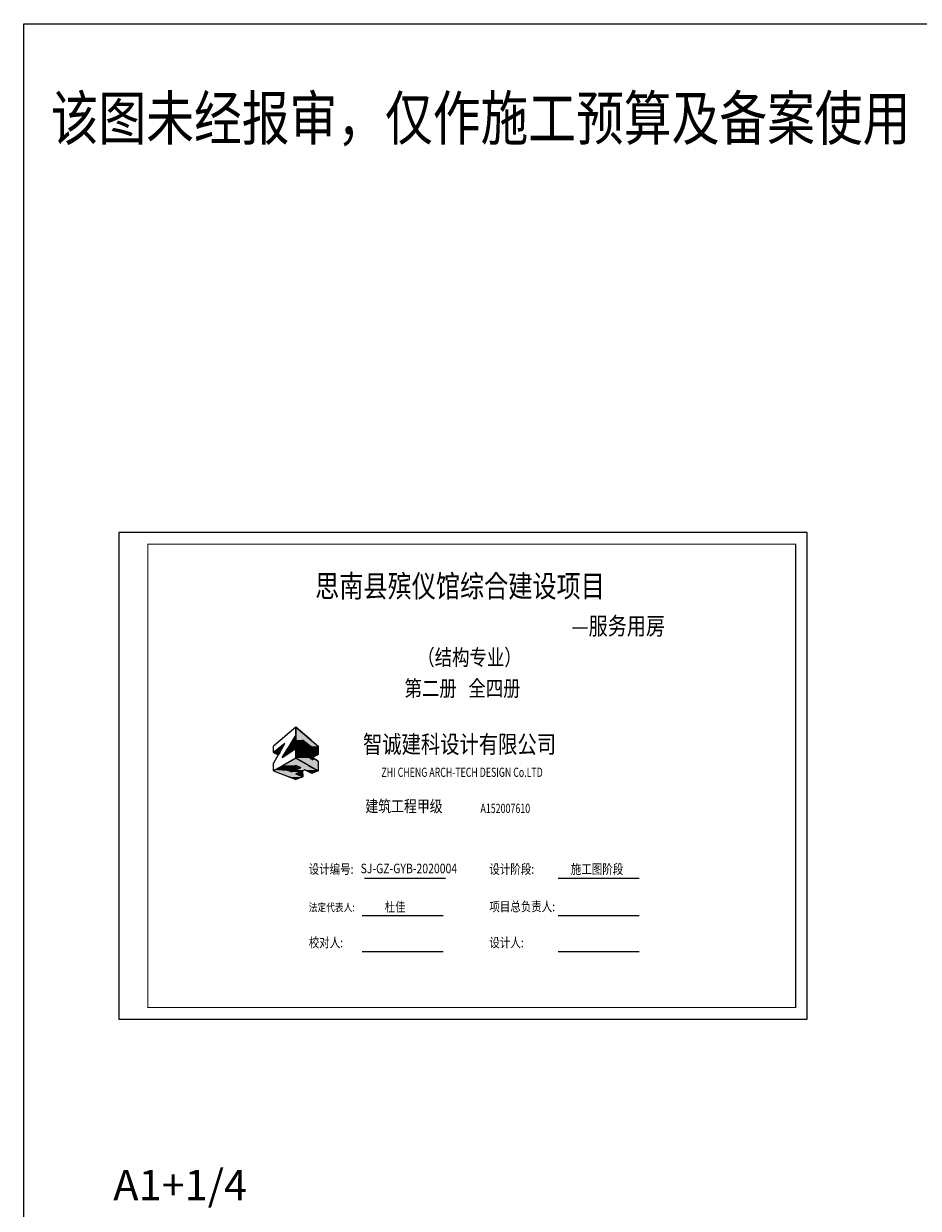
# Model space of a CAD drawing. Extents: x -18435008 to -2296461, y -2423688 to -834967.
# Drawn here: x -2835271 to -2758073, y -1167993 to -1065722 of the extents above; entities that cross this region are included whole.
import ezdxf
from ezdxf.enums import TextEntityAlignment as Align

# ---------------------------------------------------------------- set-up
doc = ezdxf.new("R2010")
doc.units = 0
doc.header["$LTSCALE"] = 1000
doc.header["$MEASUREMENT"] = 0
doc.layers.get('0').update_dxf_attribs({"linetype": 'CONTINUOUS'})
for name, color, linetype in [('01', 6, 'CONTINUOUS'), ('PUB_TEXT', 7, 'CONTINUOUS'), ('PUB_TITLE', 4, 'CONTINUOUS'), ('TK', 7, 'CONTINUOUS'), ('TUKUANG', 1, 'CONTINUOUS'), ('图名文字', 2, 'CONTINUOUS'), ('图标', 4, 'CONTINUOUS')]:
    doc.layers.add(name, color=color, linetype=linetype)
doc.styles.add('-仿宋_GB2312', font='txt', dxfattribs={"width": 0.8})
doc.styles.add('-宋体', font='txt', dxfattribs={"width": 0.8})
doc.styles.add('_ROMANT', font='romant.shx', dxfattribs={"width": 0.6})
doc.styles.add('H1', font='simhei.ttf')

# ---------------------------------------------------------------- blocks, each defined once
blk = doc.blocks.new('*U58')
at = {"linetype": 'Continuous'}
for p, q in [((546027, 329216), (546022, 329214)), ((546022, 329214), (546022, 328695)), ((547121, 329214), (546022, 328695)), ((546022, 328695), (546022, 328695)), ((546022, 328695), (546022, 328695)), ((546576, 329498), (546027, 329216)), ((547126, 329216), (546576, 329498)), ((547126, 329216), (547121, 329214))]:
    blk.add_line(p, q, dxfattribs=at)
for points in [[(546027, 329216), (546022, 329214), (547121, 329214)], [(546022, 329214), (546022, 328695), (546022, 328695)], [(546576, 329498), (546027, 329216), (547126, 329216)]]:
    blk.add_solid(points, dxfattribs=at)
at = {"linetype": 'Continuous', "extrusion": (0, 0, -1)}
for points in [[(-546022, 329214), (-547121, 329214), (-546022, 328695)], [(-546022, 328695), (-546022, 328695), (-546022, 328695)], [(-546027, 329216), (-547126, 329216), (-547121, 329214)]]:
    blk.add_solid(points, dxfattribs=at)
blk = doc.blocks.new('*U59')
at = {"linetype": 'Continuous'}
for p, q in [((548652, 330462), (548423, 330346)), ((548652, 330195), (548423, 330346)), ((548652, 330346), (548652, 330462)), ((548652, 330346), (548652, 330195))]:
    blk.add_line(p, q, dxfattribs=at)
blk.add_solid([(548652, 330462), (548423, 330346), (548652, 330346)], dxfattribs=at)
at = {"linetype": 'Continuous', "extrusion": (0, 0, -1)}
blk.add_solid([(-548423, 330346), (-548652, 330346), (-548652, 330195)], dxfattribs=at)
blk = doc.blocks.new('*U60')
at = {"linetype": 'Continuous'}
for p, q in [((545211, 332156), (543845, 331084)), ((544600, 331084), (545211, 332156)), ((544426, 330780), (543845, 331084)), ((544600, 331084), (544426, 330780))]:
    blk.add_line(p, q, dxfattribs=at)
blk.add_solid([(545211, 332156), (543845, 331084), (544600, 331084)], dxfattribs=at)
at = {"linetype": 'Continuous', "extrusion": (0, 0, -1)}
blk.add_solid([(-543845, 331084), (-544600, 331084), (-544426, 330780)], dxfattribs=at)
blk = doc.blocks.new('*U61')
at = {"layer": '图标', "color": 250, "linetype": 'Continuous'}
for p, q in [((547419, 328821), (546576, 328454)), ((547419, 328086), (546576, 328454)), ((547419, 328454), (547419, 328821)), ((547419, 328454), (547419, 328086))]:
    blk.add_line(p, q, dxfattribs=at)
blk.add_solid([(547419, 328821), (546576, 328454), (547419, 328454)], dxfattribs=at)
at = {"layer": '图标', "color": 250, "linetype": 'Continuous', "extrusion": (0, 0, -1)}
blk.add_solid([(-546576, 328454), (-547419, 328454), (-547419, 328086)], dxfattribs=at)
blk = doc.blocks.new('*U62')
at = {"layer": '图标', "color": 251, "linetype": 'Continuous'}
for p, q in [((546576, 330390), (545030, 329498)), ((548122, 329498), (546576, 330390)), ((544053, 328933), (543845, 328813)), ((543845, 328813), (544152, 328695)), ((545030, 329498), (544053, 328933)), ((544152, 328695), (544779, 328454)), ((544779, 328454), (545733, 328086)), ((546576, 329498), (545474, 328933)), ((545474, 328933), (545750, 328813)), ((546527, 328933), (546273, 328813)), ((547126, 329216), (546527, 328933)), ((546576, 329498), (547126, 329216)), ((547130, 328695), (546576, 328454)), ((546576, 328454), (547419, 328086)), ((547402, 328813), (547130, 328695)), ((547678, 328933), (547402, 328813)), ((547678, 328933), (547913, 328813)), ((547913, 328813), (548144, 328695)), ((548122, 329498), (548609, 329216)), ((548511, 328507), (548144, 328695)), ((549000, 328695), (548511, 328507)), ((548609, 329216), (549099, 328933)), ((549307, 328813), (549000, 328695)), ((549099, 328933), (549307, 328813)), ((546576, 327762), (545733, 328086)), ((547419, 328086), (546576, 327762))]:
    blk.add_line(p, q, dxfattribs=at)
for points in [[(546576, 330390), (545030, 329498), (548122, 329498)], [(544053, 328933), (543845, 328813), (545750, 328813)], [(543845, 328813), (544152, 328695), (546022, 328695)], [(545030, 329498), (544053, 328933), (545474, 328933)], [(544152, 328695), (544779, 328454), (546576, 328454)], [(544779, 328454), (545733, 328086), (547419, 328086)], [(546273, 328813), (546022, 328695), (547130, 328695)], [(546527, 328933), (546273, 328813), (547402, 328813)], [(547126, 329216), (546527, 328933), (549099, 328933)], [(546576, 329498), (547126, 329216), (548609, 329216)], [(547678, 328933), (547913, 328813), (549307, 328813)], [(547913, 328813), (548144, 328695), (549000, 328695)]]:
    blk.add_solid(points, dxfattribs=at)
at = {"layer": '图标', "color": 251, "linetype": 'Continuous', "extrusion": (0, 0, -1)}
for points in [[(-543845, 328813), (-545750, 328813), (-546022, 328695)], [(-544053, 328933), (-545474, 328933), (-545750, 328813)], [(-544152, 328695), (-547130, 328695), (-546576, 328454)], [(-544779, 328454), (-546576, 328454), (-547419, 328086)], [(-545030, 329498), (-546576, 329498), (-545474, 328933)], [(-546273, 328813), (-547402, 328813), (-547130, 328695)], [(-546527, 328933), (-547678, 328933), (-547402, 328813)], [(-546576, 329498), (-548122, 329498), (-548609, 329216)], [(-547126, 329216), (-548609, 329216), (-549099, 328933)], [(-547678, 328933), (-549099, 328933), (-549307, 328813)], [(-547913, 328813), (-549307, 328813), (-549000, 328695)], [(-548144, 328695), (-549000, 328695), (-548511, 328507)], [(-545733, 328086), (-547419, 328086), (-546576, 327762)]]:
    blk.add_solid(points, dxfattribs=at)
blk = doc.blocks.new('*U63')
at = {"linetype": 'Continuous'}
for p, q in [((546576, 333228), (545572, 331573)), ((546576, 331573), (546576, 333228)), ((546576, 331573), (544895, 330457)), ((544895, 330457), (545572, 331573))]:
    blk.add_line(p, q, dxfattribs=at)
blk.add_solid([(546576, 333228), (545572, 331573), (546576, 331573)], dxfattribs=at)
at = {"linetype": 'Continuous', "extrusion": (0, 0, -1)}
blk.add_solid([(-545572, 331573), (-546576, 331573), (-544895, 330457)], dxfattribs=at)
blk = doc.blocks.new('*U64')
at = {"layer": '图标', "color": 253, "linetype": 'Continuous'}
for p, q in [((546576, 334175), (546576, 332585)), ((548436, 332585), (546576, 334175)), ((546576, 332585), (546576, 331841)), ((546576, 331841), (546576, 331029)), ((547396, 331841), (547396, 331029)), ((548343, 331841), (548652, 331599)), ((548436, 332585), (549307, 331841)), ((548652, 331599), (548652, 331331)), ((548652, 331331), (549049, 331029)), ((549307, 331841), (549307, 331599)), ((549307, 331599), (549307, 331331)), ((549307, 331331), (549307, 331029)), ((546576, 331029), (546576, 330390)), ((546576, 330390), (546915, 330195)), ((546915, 330195), (547232, 330012)), ((549307, 328813), (547232, 330012)), ((547396, 331029), (548357, 330390)), ((548652, 330462), (548652, 330390)), ((548757, 330390), (548652, 330462)), ((548757, 330390), (549041, 330195)), ((549041, 330195), (549307, 330012)), ((549307, 330832), (549049, 331029)), ((549307, 331029), (549307, 330832)), ((549307, 330012), (549307, 328813))]:
    blk.add_line(p, q, dxfattribs=at)
for points in [[(546576, 334175), (546576, 332585), (548436, 332585)], [(546576, 332585), (546576, 331841), (547396, 331841)], [(546576, 331841), (546576, 331029), (547396, 331029)], [(547396, 332585), (548343, 331841), (549307, 331841)], [(548343, 331841), (548652, 331599), (549307, 331599)], [(548652, 331599), (548652, 331331), (549307, 331331)], [(548652, 331331), (549049, 331029), (549307, 331029)], [(546576, 331029), (546576, 330390), (548357, 330390)], [(546576, 330390), (546915, 330195), (548652, 330195)], [(546915, 330195), (547232, 330012), (549307, 330012)], [(548652, 330462), (548652, 330390), (548757, 330390)], [(548652, 330390), (548652, 330195), (549041, 330195)]]:
    blk.add_solid(points, dxfattribs=at)
at = {"layer": '图标', "color": 253, "linetype": 'Continuous', "extrusion": (0, 0, -1)}
for points in [[(-546576, 332585), (-547396, 332585), (-547396, 331841)], [(-546576, 331841), (-547396, 331841), (-547396, 331029)], [(-547396, 332585), (-548436, 332585), (-549307, 331841)], [(-548343, 331841), (-549307, 331841), (-549307, 331599)], [(-548652, 331599), (-549307, 331599), (-549307, 331331)], [(-548652, 331331), (-549307, 331331), (-549307, 331029)], [(-546576, 331029), (-547396, 331029), (-548357, 330390)], [(-546576, 330390), (-548357, 330390), (-548652, 330195)], [(-546915, 330195), (-549041, 330195), (-549307, 330012)], [(-547232, 330012), (-549307, 330012), (-549307, 328813)], [(-548652, 330390), (-548757, 330390), (-549041, 330195)], [(-549049, 331029), (-549307, 331029), (-549307, 330832)]]:
    blk.add_solid(points, dxfattribs=at)
blk = doc.blocks.new('*U65')
at = {"layer": '图标', "color": 250, "linetype": 'Continuous'}
for p, q in [((546022, 329214), (545474, 328933)), ((545474, 328933), (546022, 328695)), ((546022, 328933), (546022, 329214)), ((546022, 328933), (546022, 328695)), ((546022, 328695), (546022, 328695)), ((546022, 328695), (546022, 328695))]:
    blk.add_line(p, q, dxfattribs=at)
for points in [[(546022, 329214), (545474, 328933), (546022, 328933)], [(545474, 328933), (546022, 328695), (546022, 328695)]]:
    blk.add_solid(points, dxfattribs=at)
at = {"layer": '图标', "color": 250, "linetype": 'Continuous', "extrusion": (0, 0, -1)}
for points in [[(-545474, 328933), (-546022, 328933), (-546022, 328695)], [(-546022, 328695), (-546022, 328695), (-546022, 328695)]]:
    blk.add_solid(points, dxfattribs=at)
blk = doc.blocks.new('*U66')
at = {"layer": '图标', "color": 251, "linetype": 'Continuous'}
for p, q in [((548202, 331331), (547537, 330935)), ((548652, 331331), (547962, 330935)), ((548652, 331599), (548202, 331331)), ((548652, 331331), (548652, 331599)), ((547734, 330804), (547537, 330935)), ((547962, 330935), (547734, 330804))]:
    blk.add_line(p, q, dxfattribs=at)
for points in [[(548202, 331331), (547537, 330935), (547962, 330935)], [(548652, 331599), (548202, 331331), (548652, 331331)]]:
    blk.add_solid(points, dxfattribs=at)
at = {"layer": '图标', "color": 251, "linetype": 'Continuous', "extrusion": (0, 0, -1)}
for points in [[(-548202, 331331), (-548652, 331331), (-547962, 330935)], [(-547537, 330935), (-547962, 330935), (-547734, 330804)]]:
    blk.add_solid(points, dxfattribs=at)
blk = doc.blocks.new('*U67')
at = {"linetype": 'Continuous'}
for p, q in [((547396, 332585), (547396, 331599)), ((548652, 331599), (547396, 332585)), ((547396, 331599), (547396, 331029)), ((548652, 331599), (547694, 331029)), ((548652, 331331), (548125, 331029)), ((549049, 331029), (548652, 331331)), ((547537, 330935), (547396, 331029)), ((547694, 331029), (547537, 330935)), ((547781, 330832), (547734, 330804)), ((548392, 330367), (547734, 330804)), ((548125, 331029), (547781, 330832)), ((549253, 330804), (548392, 330367)), ((549049, 331029), (549307, 330832)), ((549307, 330832), (549253, 330804))]:
    blk.add_line(p, q, dxfattribs=at)
for points in [[(547396, 332585), (547396, 331599), (548652, 331599)], [(547396, 331599), (547396, 331029), (547694, 331029)], [(548652, 331331), (548125, 331029), (549049, 331029)], [(547781, 330832), (547734, 330804), (549253, 330804)], [(548125, 331029), (547781, 330832), (549307, 330832)]]:
    blk.add_solid(points, dxfattribs=at)
at = {"linetype": 'Continuous', "extrusion": (0, 0, -1)}
for points in [[(-547396, 331599), (-548652, 331599), (-547694, 331029)], [(-547396, 331029), (-547694, 331029), (-547537, 330935)], [(-547734, 330804), (-549253, 330804), (-548392, 330367)], [(-547781, 330832), (-549307, 330832), (-549253, 330804)], [(-548125, 331029), (-549049, 331029), (-549307, 330832)]]:
    blk.add_solid(points, dxfattribs=at)
blk = doc.blocks.new('*U15')
at = {"layer": '图标', "color": 0, "linetype": 'Continuous'}
for p, q in [((811302, 509636), (811302, 509343)), ((811674, 509343), (811302, 509636)), ((811302, 509343), (811302, 509175)), ((811344, 509147), (811302, 509175)), ((811390, 509175), (811344, 509147)), ((811674, 509343), (811390, 509175)), ((811518, 509175), (811416, 509116)), ((811674, 509264), (811518, 509175)), ((811792, 509175), (811674, 509264)), ((811792, 509175), (811868, 509116)), ((811416, 509116), (811402, 509108)), ((811597, 508978), (811402, 509108)), ((811852, 509108), (811597, 508978)), ((811868, 509116), (811852, 509108))]:
    blk.add_line(p, q, dxfattribs=at)
for points in [[(811302, 509636), (811302, 509343), (811674, 509343)], [(811302, 509343), (811302, 509175), (811390, 509175)], [(811518, 509175), (811416, 509116), (811868, 509116)], [(811674, 509264), (811518, 509175), (811792, 509175)], [(811416, 509116), (811402, 509108), (811852, 509108)]]:
    blk.add_solid(points, dxfattribs=at)
at = {"layer": '图标', "color": 0, "linetype": 'Continuous', "extrusion": (0, 0, -1)}
for points in [[(-811302, 509343), (-811674, 509343), (-811390, 509175)], [(-811302, 509175), (-811390, 509175), (-811344, 509147)], [(-811518, 509175), (-811792, 509175), (-811868, 509116)], [(-811402, 509108), (-811852, 509108), (-811597, 508978)], [(-811416, 509116), (-811868, 509116), (-811852, 509108)]]:
    blk.add_solid(points, dxfattribs=at)
blk = doc.blocks.new('*U16')
at = {"layer": '图标', "color": 251, "linetype": 'Continuous'}
for p, q in [((811541, 509264), (811344, 509147)), ((811402, 509108), (811344, 509147)), ((811470, 509147), (811402, 509108)), ((811674, 509264), (811470, 509147)), ((811674, 509343), (811541, 509264)), ((811674, 509264), (811674, 509343))]:
    blk.add_line(p, q, dxfattribs=at)
for points in [[(811541, 509264), (811344, 509147), (811470, 509147)], [(811674, 509343), (811541, 509264), (811674, 509264)]]:
    blk.add_solid(points, dxfattribs=at)
at = {"layer": '图标', "color": 251, "linetype": 'Continuous', "extrusion": (0, 0, -1)}
for points in [[(-811344, 509147), (-811470, 509147), (-811402, 509108)], [(-811541, 509264), (-811674, 509264), (-811470, 509147)]]:
    blk.add_solid(points, dxfattribs=at)
blk = doc.blocks.new('*U17')
at = {"layer": '图标', "color": 250, "linetype": 'Continuous'}
for p, q in [((810895, 508637), (810733, 508554)), ((810733, 508554), (810895, 508483)), ((810895, 508554), (810895, 508637)), ((810895, 508554), (810895, 508483)), ((810895, 508483), (810895, 508483)), ((810895, 508483), (810895, 508483))]:
    blk.add_line(p, q, dxfattribs=at)
for points in [[(810895, 508637), (810733, 508554), (810895, 508554)], [(810733, 508554), (810895, 508483), (810895, 508483)]]:
    blk.add_solid(points, dxfattribs=at)
at = {"layer": '图标', "color": 250, "linetype": 'Continuous', "extrusion": (0, 0, -1)}
for points in [[(-810733, 508554), (-810895, 508554), (-810895, 508483)], [(-810895, 508483), (-810895, 508483), (-810895, 508483)]]:
    blk.add_solid(points, dxfattribs=at)
blk = doc.blocks.new('*U18')
at = {"layer": '图标', "color": 253, "linetype": 'Continuous'}
for p, q in [((811059, 510107), (811059, 509636)), ((811610, 509636), (811059, 510107)), ((811059, 509636), (811059, 509415)), ((811610, 509636), (811868, 509415)), ((811059, 509415), (811059, 509175)), ((811059, 509175), (811059, 508985)), ((811302, 509415), (811302, 509175)), ((811302, 509175), (811587, 508985)), ((811583, 509415), (811674, 509343)), ((811674, 509343), (811674, 509264)), ((811674, 509264), (811792, 509175)), ((811868, 509116), (811792, 509175)), ((811868, 509415), (811868, 509343)), ((811868, 509343), (811868, 509264)), ((811868, 509264), (811868, 509175)), ((811868, 509175), (811868, 509116)), ((811059, 508985), (811160, 508927)), ((811160, 508927), (811253, 508873)), ((811868, 508518), (811253, 508873)), ((811674, 509007), (811674, 508985)), ((811705, 508985), (811674, 509007)), ((811705, 508985), (811790, 508927)), ((811790, 508927), (811868, 508873)), ((811868, 508873), (811868, 508518))]:
    blk.add_line(p, q, dxfattribs=at)
for points in [[(811059, 510107), (811059, 509636), (811610, 509636)], [(811059, 509636), (811059, 509415), (811302, 509415)], [(811302, 509636), (811583, 509415), (811868, 509415)], [(811059, 509415), (811059, 509175), (811302, 509175)], [(811059, 509175), (811059, 508985), (811587, 508985)], [(811583, 509415), (811674, 509343), (811868, 509343)], [(811674, 509343), (811674, 509264), (811868, 509264)], [(811674, 509264), (811792, 509175), (811868, 509175)], [(811059, 508985), (811160, 508927), (811674, 508927)], [(811160, 508927), (811253, 508873), (811868, 508873)], [(811674, 509007), (811674, 508985), (811705, 508985)], [(811674, 508985), (811674, 508927), (811790, 508927)]]:
    blk.add_solid(points, dxfattribs=at)
at = {"layer": '图标', "color": 253, "linetype": 'Continuous', "extrusion": (0, 0, -1)}
for points in [[(-811059, 509636), (-811302, 509636), (-811302, 509415)], [(-811302, 509636), (-811610, 509636), (-811868, 509415)], [(-811059, 509415), (-811302, 509415), (-811302, 509175)], [(-811059, 509175), (-811302, 509175), (-811587, 508985)], [(-811583, 509415), (-811868, 509415), (-811868, 509343)], [(-811674, 509343), (-811868, 509343), (-811868, 509264)], [(-811674, 509264), (-811868, 509264), (-811868, 509175)], [(-811792, 509175), (-811868, 509175), (-811868, 509116)], [(-811059, 508985), (-811587, 508985), (-811674, 508927)], [(-811160, 508927), (-811790, 508927), (-811868, 508873)], [(-811253, 508873), (-811868, 508873), (-811868, 508518)], [(-811674, 508985), (-811705, 508985), (-811790, 508927)]]:
    blk.add_solid(points, dxfattribs=at)
blk = doc.blocks.new('*U19')
at = {"layer": '图标', "color": 0, "linetype": 'Continuous'}
for p, q in [((811059, 509826), (810762, 509336)), ((811059, 509336), (811059, 509826)), ((811059, 509336), (810561, 509005)), ((810561, 509005), (810762, 509336))]:
    blk.add_line(p, q, dxfattribs=at)
blk.add_solid([(811059, 509826), (810762, 509336), (811059, 509336)], dxfattribs=at)
at = {"layer": '图标', "color": 0, "linetype": 'Continuous', "extrusion": (0, 0, -1)}
blk.add_solid([(-810762, 509336), (-811059, 509336), (-810561, 509005)], dxfattribs=at)
blk = doc.blocks.new('*U20')
at = {"layer": '图标', "color": 251, "linetype": 'Continuous'}
for p, q in [((810601, 508721), (810312, 508554)), ((811059, 508985), (810601, 508721)), ((811059, 508721), (810733, 508554)), ((811517, 508721), (811059, 508985)), ((811059, 508721), (811222, 508638)), ((811517, 508721), (811662, 508638)), ((810312, 508554), (810250, 508518)), ((810250, 508518), (810341, 508483)), ((810341, 508483), (810527, 508412)), ((810527, 508412), (810809, 508303)), ((810733, 508554), (810815, 508518)), ((811059, 508207), (810809, 508303)), ((811045, 508554), (810969, 508518)), ((811222, 508638), (811045, 508554)), ((811223, 508483), (811059, 508412)), ((811059, 508412), (811309, 508303)), ((811309, 508303), (811059, 508207)), ((811304, 508518), (811223, 508483)), ((811386, 508554), (811304, 508518)), ((811386, 508554), (811455, 508518)), ((811455, 508518), (811524, 508483)), ((811633, 508427), (811524, 508483)), ((811777, 508483), (811633, 508427)), ((811662, 508638), (811807, 508554)), ((811868, 508518), (811777, 508483)), ((811807, 508554), (811868, 508518))]:
    blk.add_line(p, q, dxfattribs=at)
for points in [[(810601, 508721), (810312, 508554), (810733, 508554)], [(811059, 508985), (810601, 508721), (811517, 508721)], [(811059, 508721), (811222, 508638), (811662, 508638)], [(810312, 508554), (810250, 508518), (810815, 508518)], [(810250, 508518), (810341, 508483), (810895, 508483)], [(810341, 508483), (810527, 508412), (811059, 508412)], [(810527, 508412), (810809, 508303), (811309, 508303)], [(810969, 508518), (810895, 508483), (811223, 508483)], [(811045, 508554), (810969, 508518), (811304, 508518)], [(811222, 508638), (811045, 508554), (811807, 508554)], [(811386, 508554), (811455, 508518), (811868, 508518)], [(811455, 508518), (811524, 508483), (811777, 508483)]]:
    blk.add_solid(points, dxfattribs=at)
at = {"layer": '图标', "color": 251, "linetype": 'Continuous', "extrusion": (0, 0, -1)}
for points in [[(-810601, 508721), (-811059, 508721), (-810733, 508554)], [(-811059, 508721), (-811517, 508721), (-811662, 508638)], [(-810250, 508518), (-810815, 508518), (-810895, 508483)], [(-810312, 508554), (-810733, 508554), (-810815, 508518)], [(-810341, 508483), (-811223, 508483), (-811059, 508412)], [(-810527, 508412), (-811059, 508412), (-811309, 508303)], [(-810809, 508303), (-811309, 508303), (-811059, 508207)], [(-810969, 508518), (-811304, 508518), (-811223, 508483)], [(-811045, 508554), (-811386, 508554), (-811304, 508518)], [(-811222, 508638), (-811662, 508638), (-811807, 508554)], [(-811386, 508554), (-811807, 508554), (-811868, 508518)], [(-811455, 508518), (-811868, 508518), (-811777, 508483)], [(-811524, 508483), (-811777, 508483), (-811633, 508427)]]:
    blk.add_solid(points, dxfattribs=at)
blk = doc.blocks.new('*U21')
at = {"layer": '图标', "color": 250, "linetype": 'Continuous'}
for p, q in [((811309, 508520), (811059, 508412)), ((811309, 508303), (811059, 508412)), ((811309, 508412), (811309, 508520)), ((811309, 508412), (811309, 508303))]:
    blk.add_line(p, q, dxfattribs=at)
blk.add_solid([(811309, 508520), (811059, 508412), (811309, 508412)], dxfattribs=at)
at = {"layer": '图标', "color": 250, "linetype": 'Continuous', "extrusion": (0, 0, -1)}
blk.add_solid([(-811059, 508412), (-811309, 508412), (-811309, 508303)], dxfattribs=at)
blk = doc.blocks.new('*U22')
at = {"layer": '图标', "color": 0, "linetype": 'Continuous'}
for p, q in [((810655, 509509), (810250, 509191)), ((810422, 509101), (810250, 509191)), ((810474, 509191), (810422, 509101)), ((810474, 509191), (810655, 509509))]:
    blk.add_line(p, q, dxfattribs=at)
blk.add_solid([(810655, 509509), (810250, 509191), (810474, 509191)], dxfattribs=at)
at = {"layer": '图标', "color": 0, "linetype": 'Continuous', "extrusion": (0, 0, -1)}
blk.add_solid([(-810250, 509191), (-810474, 509191), (-810422, 509101)], dxfattribs=at)
blk = doc.blocks.new('*U23')
at = {"layer": '图标', "color": 0, "linetype": 'Continuous'}
for p, q in [((811674, 509007), (811606, 508972)), ((811674, 508927), (811606, 508972)), ((811674, 508972), (811674, 509007)), ((811674, 508972), (811674, 508927))]:
    blk.add_line(p, q, dxfattribs=at)
blk.add_solid([(811674, 509007), (811606, 508972), (811674, 508972)], dxfattribs=at)
at = {"layer": '图标', "color": 0, "linetype": 'Continuous', "extrusion": (0, 0, -1)}
blk.add_solid([(-811606, 508972), (-811674, 508972), (-811674, 508927)], dxfattribs=at)
blk = doc.blocks.new('*U24')
at = {"layer": '图标', "color": 0, "linetype": 'Continuous'}
for p, q in [((811059, 508721), (810896, 508638)), ((811222, 508638), (811059, 508721)), ((810896, 508638), (810895, 508637)), ((810895, 508637), (810895, 508483)), ((811221, 508637), (810895, 508483)), ((810895, 508483), (810895, 508483)), ((810895, 508483), (810895, 508483)), ((811222, 508638), (811221, 508637))]:
    blk.add_line(p, q, dxfattribs=at)
for points in [[(811059, 508721), (810896, 508638), (811222, 508638)], [(810896, 508638), (810895, 508637), (811221, 508637)], [(810895, 508637), (810895, 508483), (810895, 508483)]]:
    blk.add_solid(points, dxfattribs=at)
at = {"layer": '图标', "color": 0, "linetype": 'Continuous', "extrusion": (0, 0, -1)}
for points in [[(-810895, 508637), (-811221, 508637), (-810895, 508483)], [(-810895, 508483), (-810895, 508483), (-810895, 508483)], [(-810896, 508638), (-811222, 508638), (-811221, 508637)]]:
    blk.add_solid(points, dxfattribs=at)
blk = doc.blocks.new('VCXVC')
at = {"color": 250}
for p, q in [((811059, 510107), (810250, 509415)), ((811059, 508985), (811059, 510107)), ((811059, 510107), (811868, 509415)), ((811674, 509343), (811302, 509636)), ((811302, 509636), (811302, 509175)), ((810250, 509191), (810250, 509415)), ((811302, 509175), (811674, 508927)), ((811674, 509343), (811344, 509147)), ((811674, 509264), (811402, 509108)), ((811674, 509343), (811674, 509264)), ((811868, 509116), (811674, 509264)), ((811868, 509415), (811868, 509116)), ((810422, 509101), (810250, 508798)), ((810250, 508518), (811059, 508985)), ((810250, 508518), (810250, 508798)), ((811059, 508721), (810733, 508554)), ((811059, 508985), (811868, 508518)), ((811222, 508638), (811059, 508721)), ((811868, 509116), (811597, 508978)), ((811674, 509007), (811606, 508972)), ((811674, 509007), (811868, 508873)), ((811674, 509007), (811674, 508927)), ((811868, 509116), (811868, 509116)), ((811868, 508873), (811868, 508518)), ((810250, 508518), (811059, 508207)), ((810733, 508554), (810895, 508483)), ((810895, 508483), (811222, 508638)), ((810895, 508483), (810895, 508637)), ((811386, 508554), (811059, 508412)), ((811059, 508412), (811309, 508303)), ((811309, 508303), (811059, 508207)), ((811309, 508303), (811309, 508520)), ((811633, 508427), (811386, 508554)), ((811868, 508518), (811633, 508427))]:
    blk.add_line(p, q, dxfattribs=at)
for points in [[(811059, 509826), (810561, 509005), (811059, 509336)], [(810422, 509101), (810655, 509509), (810250, 509191), (810422, 509101)]]:
    blk.add_lwpolyline(points, dxfattribs=at)
blk.add_lwpolyline([(810896, 508637), (810733, 508554), (810895, 508483)], close=True, dxfattribs=at)
at = {"layer": '图标', "color": 253, "linetype": 'Continuous'}
blk.add_blockref('*U18', (0, 0), dxfattribs=at)
at = {"layer": '图标', "color": 0, "linetype": 'Continuous'}
for name in ['*U19', '*U15', '*U22', '*U24', '*U23']:
    blk.add_blockref(name, (0, 0), dxfattribs=at)
at = {"layer": '图标', "color": 251, "linetype": 'Continuous'}
for name in ['*U16', '*U20']:
    blk.add_blockref(name, (0, 0), dxfattribs=at)
at = {"layer": '图标', "color": 250, "linetype": 'Continuous'}
for name in ['*U17', '*U21']:
    blk.add_blockref(name, (0, 0), dxfattribs=at)

msp = doc.modelspace()

# ---------------------------------------------------------------- linework, layer by layer
at = {"color": 250}
for p, q in [((-2811779.1, -1126446.3), (-2809848, -1128096.4)), ((-2811779.1, -1129122.1), (-2811779.1, -1126446.3)), ((-2811199.7, -1127570.1), (-2811199.7, -1128670.6)), ((-2810311.4, -1128267.6), (-2811199.7, -1127570.1)), ((-2813710.2, -1128631.6), (-2813710.2, -1128096.4)), ((-2813299.2, -1128846.7), (-2813710.2, -1129568.1)), ((-2811199.7, -1128670.6), (-2810311.4, -1129260.4)), ((-2810311.4, -1128267.6), (-2811100, -1128736.8)), ((-2810311.4, -1128456.7), (-2810960.7, -1128829.3)), ((-2809848, -1128809.9), (-2810494.8, -1129138.6)), ((-2810311.4, -1129071.3), (-2810473.2, -1129153)), ((-2810311.4, -1128267.6), (-2810311.4, -1128456.7)), ((-2809848, -1128809.9), (-2810311.4, -1128456.7)), ((-2810311.4, -1129071.3), (-2810311.4, -1129260.4)), ((-2810311.4, -1129071.3), (-2809848, -1129389.7)), ((-2809848, -1128096.4), (-2809848, -1128809.9)), ((-2809848, -1128809.9), (-2809848, -1128809.9)), ((-2813710.2, -1130237.1), (-2811779.1, -1129122.1)), ((-2813710.2, -1130237.1), (-2813710.2, -1129568.1)), ((-2811779.1, -1129753.2), (-2812558.1, -1130152.1)), ((-2812170.8, -1130320.7), (-2811390.5, -1129952.2)), ((-2812170.8, -1130320.7), (-2812170.8, -1129953.8)), ((-2811779.1, -1129122.1), (-2809848, -1130237.1)), ((-2811390.5, -1129952.2), (-2811779.1, -1129753.2)), ((-2809848, -1129389.7), (-2809848, -1130237.1)), ((-2813710.2, -1130237.1), (-2811779.1, -1130980.4)), ((-2812558.1, -1130152.1), (-2812170.8, -1130320.7)), ((-2811000.1, -1130152.1), (-2811779.1, -1130491.4)), ((-2811779.1, -1130491.4), (-2811183.1, -1130751)), ((-2811183.1, -1130751), (-2811779.1, -1130980.4)), ((-2811183.1, -1130751), (-2811183.1, -1130231.8)), ((-2810410.9, -1130453.7), (-2811000.1, -1130152.1)), ((-2809848, -1130237.1), (-2810410.9, -1130453.7))]:
    msp.add_line(p, q, dxfattribs=at)
for points in [[(-2813299.2, -1128846.7), (-2812744.7, -1127873.4), (-2813710.2, -1128631.6), (-2813299.2, -1128846.7)], [(-2811779.1, -1127115.2), (-2812967.6, -1129075.1), (-2811779.1, -1128285.9)]]:
    msp.add_lwpolyline(points, dxfattribs=at)
msp.add_lwpolyline([(-2812168.6, -1129952.6), (-2812558.1, -1130152.1), (-2812170.8, -1130320.7)], close=True, dxfattribs=at)
at = {"layer": '01'}
msp.add_lwpolyline([(-2835271.1, -1065721.5), (-2536047.4, -1065721.5), (-2536047.4, -1492464.3), (-2835271.1, -1492464.3)], close=True, dxfattribs=at)
at = {"layer": 'PUB_TITLE'}
msp.add_lwpolyline([(-2827054.8, -1151655.7), (-2767654.8, -1151655.7), (-2767654.8, -1109655.7), (-2827054.8, -1109655.7)], close=True, dxfattribs=at)
at = {"layer": 'PUB_TITLE', "const_width": 100}
msp.add_lwpolyline([(-2824554.8, -1150655.7), (-2768654.8, -1150655.7), (-2768654.8, -1110655.7), (-2824554.8, -1110655.7)], close=True, dxfattribs=at)
at = {"layer": 'TUKUANG', "color": 3}
for p, q in [((-2805863.4, -1139488.8), (-2798867.7, -1139488.8)), ((-2789162, -1139488.8, 0), (-2782166.2, -1139488.8, 0)), ((-2806056.7, -1142721.6, 0), (-2799061, -1142721.6, 0)), ((-2789162, -1142721.6, 0), (-2782166.2, -1142721.6, 0)), ((-2806056.7, -1145832.1, 0), (-2799061, -1145832.1, 0)), ((-2789162, -1145832.1, 0), (-2782166.2, -1145832.1, 0))]:
    msp.add_line(p, q, dxfattribs=at)

# ---------------------------------------------------------------- block references
at = {"linetype": 'Continuous', "xscale": 0.7070707070707105, "yscale": 0.7070707070707105, "zscale": 0.7070707070707105}
for name in ['*U60', '*U63', '*U67', '*U59', '*U58']:
    msp.add_blockref(name, (-3198247.1, -1362731.3), dxfattribs=at)
at = {"layer": '图标', "xscale": 2.386363636363648, "yscale": 2.386363636363648, "zscale": 2.386363636363648}
msp.add_blockref('VCXVC', (-4747261.3, -2343746.3), dxfattribs=at)
at = {"layer": '图标', "color": 253, "linetype": 'Continuous', "xscale": 0.7070707070707105, "yscale": 0.7070707070707105, "zscale": 0.7070707070707105}
msp.add_blockref('*U64', (-3198247.1, -1362731.3), dxfattribs=at)
at = {"layer": '图标', "color": 251, "linetype": 'Continuous', "xscale": 0.7070707070707105, "yscale": 0.7070707070707105, "zscale": 0.7070707070707105}
for name in ['*U66', '*U62']:
    msp.add_blockref(name, (-3198247.1, -1362731.3), dxfattribs=at)
at = {"layer": '图标', "color": 250, "linetype": 'Continuous', "xscale": 0.7070707070707105, "yscale": 0.7070707070707105, "zscale": 0.7070707070707105}
for name in ['*U65', '*U61']:
    msp.add_blockref(name, (-3198247.1, -1362731.3), dxfattribs=at)

# ---------------------------------------------------------------- texts
at = {"layer": 'PUB_TEXT', "color": 1, "style": 'H1'}
msp.add_text('A1+1/4', height=2628.69, dxfattribs=at).set_placement((-2827542.5, -1167302.3))
at = {"layer": 'TK', "color": 3, "style": '-宋体', "width": 0.8}
for s, height, p in [('思南县殡仪馆综合建设项目', 1909.091, (-2810121.2, -1115231.3)), ('—服务用房', 1510.55, (-2787992.9, -1118471.5)), ('（结构专业）', 1374.55, (-2801302, -1121116.8)), ('第二册   全四册', 1374.55, (-2802406.2, -1123789.2))]:
    msp.add_text(s, height=height, dxfattribs=at).set_placement(p)
at = {"layer": 'TUKUANG', "color": 3}
for s, height, style, width, p in [('智诚建科设计有限公司', 1527.27, '-宋体', 0.8, (-2797662.7, -1128689.4)), ('ZHI CHENG ARCH-TECH DESIGN Co.LTD ', 795.455, '_ROMANT', 0.7, (-2797357, -1130746.7))]:
    msp.add_text(s, height=height, dxfattribs=dict(at, style=style, width=width)).set_placement(p, align=Align.CENTER)
for s, height, style, width, p in [('建筑工程甲级  ', 1018.18, '-宋体', 0.8, (-2805787, -1133787.5, 0)), ('A152007610', 801.82, '_ROMANT', 0.7, (-2795858.5, -1133868.1, 0)), ('设计编号:', 827.27, '-宋体', 0.8, (-2810672.6, -1139122.5, 0)), ('SJ-GZ-GYB-2020004', 827.273, '-宋体', 0.8, (-2806198.1, -1139067.8, 0)), ('设计阶段:', 827.27, '-宋体', 0.8, (-2795085.9, -1139122.5, 0)), ('施工图阶段', 827.27, '-宋体', 0.8, (-2788056, -1139122.5, 0)), ('法定代表人:', 689.39, '-宋体', 0.8, (-2810672.6, -1142355.3, 0)), ('杜佳', 827.27, '-宋体', 0.8, (-2804124.3, -1142390, 0)), ('项目总负责人:', 827.27, '-宋体', 0.8, (-2795085.9, -1142355.3, 0)), ('校对人:', 827.27, '-宋体', 0.8, (-2810672.6, -1145465.9, 0)), ('设计人:', 827.27, '-宋体', 0.8, (-2795085.9, -1145465.9, 0))]:
    msp.add_text(s, height=height, dxfattribs=dict(at, style=style, width=width)).set_placement(p)
at = {"layer": '图名文字', "color": 1, "style": '-仿宋_GB2312', "width": 0.8}
msp.add_text('该图未经报审，仅作施工预算及备案使用', height=3776.371, dxfattribs=at).set_placement((-2832943.4, -1075764.2))

doc.saveas('drawing.dxf')
